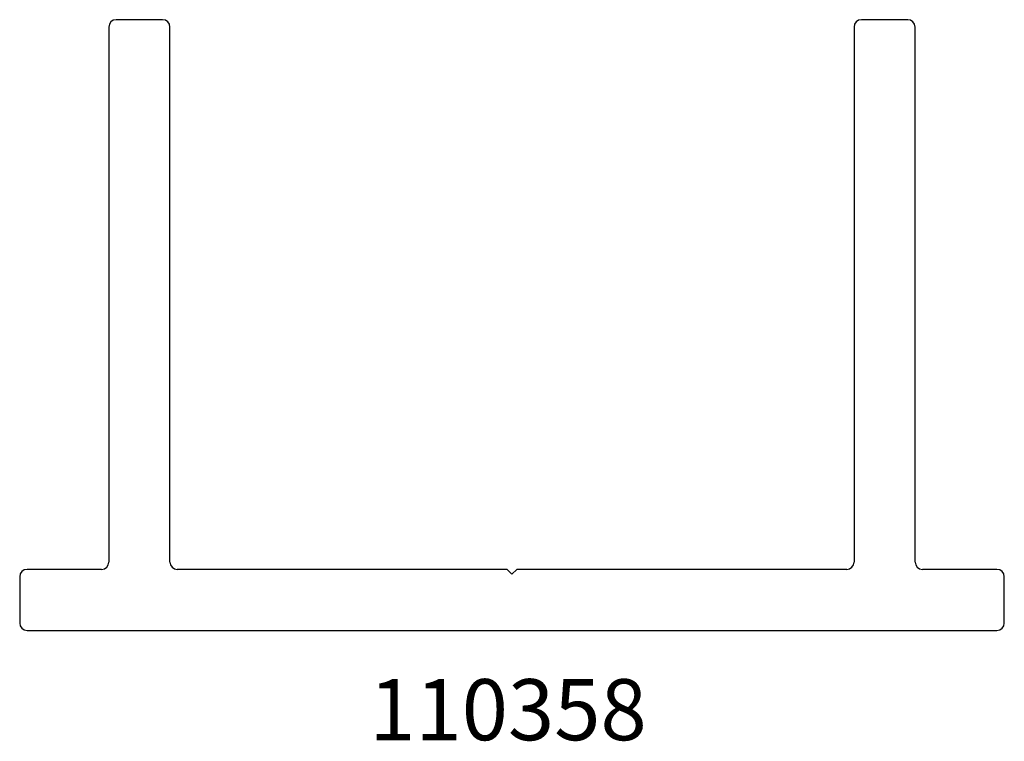
# Model space of a CAD drawing. Units: inches. Extents: x 1.11 to 3.12, y 2.24 to 3.72.
import ezdxf

# ---------------------------------------------------------------- set-up
doc = ezdxf.new("R2010")
doc.units = ezdxf.units.IN
doc.header["$LTSCALE"] = 0.5
doc.header["$MEASUREMENT"] = 0
doc.linetypes.add('SLD-Solid', pattern=[0])
doc.styles.get("Standard").update_dxf_attribs({"font": 'ARIAL.TTF'})

# ---------------------------------------------------------------- blocks, each defined once
blk = doc.blocks.new('Drawing View1')
at = {"color": 7, "linetype": 'SLD-Solid', "lineweight": 25}
for p, q in [((-0.715, 1.135), (-0.81, 1.135)), ((0.81, 1.135), (0.715, 1.135)), ((-0.825, 1.12), (-0.825, 0.025)), ((-0.7, 0.025), (-0.7, 1.12)), ((0.7, 1.12), (0.7, 0.025)), ((0.825, 0.025), (0.825, 1.12)), ((-0.84, 0.01), (-0.9925, 0.01)), ((-0.01, 0.01), (-0.685, 0.01)), ((-0.01, 0.01), (0, 0)), ((0, 0), (0.01, 0.01)), ((0.685, 0.01), (0.01, 0.01)), ((0.9925, 0.01), (0.84, 0.01)), ((-1.0075, -0.005), (-1.0075, -0.1)), ((1.0075, -0.1), (1.0075, -0.005)), ((-0.9925, -0.115), (0.9925, -0.115))]:
    blk.add_line(p, q, dxfattribs=at)
for centre, start, end in [((-0.81, 1.12), 90, 180), ((-0.715, 1.12), 0, 90), ((0.715, 1.12), 90, 180), ((0.81, 1.12), 0, 90), ((-0.84, 0.025), 270, 0), ((-0.685, 0.025), 180, 270), ((0.685, 0.025), 270, 0), ((0.84, 0.025), 180, 270), ((-0.9925, -0.005), 90, 180), ((0.9925, -0.005), 0, 90), ((-0.9925, -0.1), 180, 270), ((0.9925, -0.1), 270, 0)]:
    blk.add_arc(centre, 0.015, start, end, dxfattribs=at)

msp = doc.modelspace()

# ---------------------------------------------------------------- block references
at = {"color": 7, "linetype": 'SLD-Solid', "lineweight": 25}
msp.add_blockref('Drawing View1', (2.1169, 2.5803), dxfattribs=at)

# ---------------------------------------------------------------- texts
at = {"insert": (0.9125, 2.3656), "char_height": 0.125, "width": 2.392423, "attachment_point": 1}
msp.add_mtext('{\\pxqc;\\fArial|b1|i0|c1|p0;110358}', dxfattribs=at)

doc.saveas('drawing.dxf')
